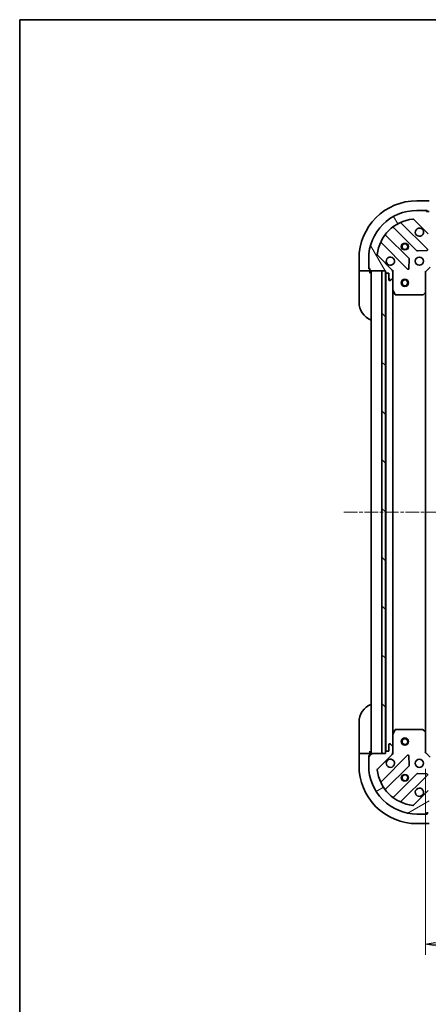
# Model space of a CAD drawing. Units: millimetres. Extents: x 0 to 7098, y 0 to 1264.
# Drawn here: x 1378 to 1548, y 857 to 1264 of the extents above; entities that cross this region are included whole.
import ezdxf

# ---------------------------------------------------------------- set-up
doc = ezdxf.new("R2010")
doc.units = ezdxf.units.MM
doc.linetypes.add('CHAIN', pattern=[0.35429999999999995, 0.2362, -0.0295, 0.0591, -0.0295])
for name, color, linetype, lineweight in [('Border (ISO)', 7, 'Continuous', 35), ('Centerline (ISO)', 131, 'Continuous', 18), ('Dimension (ISO)', 7, 'Continuous', 18), ('Dimension (ISO) @ 1', 7, 'Continuous', 18), ('Hatch (ISO)', 1, 'Continuous', 18), ('Visible (ISO)', 7, 'Continuous', 35), ('Visible Narrow (ISO)', 7, 'Continuous', 25)]:
    doc.layers.add(name, color=color, linetype=linetype, lineweight=lineweight)
doc.styles.add('Note Text (TK)', font='MS PGothic.ttf')
doc.dimstyles.new('Default - Method 1b (TK)', dxfattribs={"dimscale": 3.5, "dimtxt": 2.5, "dimasz": 2.5, "dimexe": 1, "dimexo": 1.499999999999999, "dimgap": 1, "dimtad": 1, "dimtoh": 1, "dimrnd": 1e-08, "dimdsep": 46, "dimtxsty": 'Note Text (TK)', "dimblk": 'OPEN', "dimcen": 0.09, "dimdle": 5, "dimclrd": 100, "dimclre": 100, "dimclrt": 7, "dimadec": 1, "dimazin": 1, "dimtfac": 1, "dimtmove": 0, "dimatfit": 3, "dimldrblk": 'OPEN', "dimfxl": 1, "dimtolj": 1, "dimlwd": -1, "dimlwe": -1, "dimarcsym": 0})

# ---------------------------------------------------------------- blocks, each defined once
blk = doc.blocks.new('図面枠 tk図枠')
at = {"layer": 'Border (ISO)'}
for q in [(405.4999999999999, 289), (14.50000000000001, 8.000000000000007)]:
    blk.add_line((14.49999999999999, 289), q, dxfattribs=at)
blk = doc.blocks.new('_Open')
at = {"color": 0, "linetype": 'ByBlock', "lineweight": -2}
for p, q in [((-1, 0.1666666666666666), (0, 0)), ((-1, -0.1666666666666666), (0, 0)), ((0, 0), (-1, 0))]:
    blk.add_line(p, q, dxfattribs=at)
blk = doc.blocks.new('*D53')
at = {"layer": 'Defpoints', "color": 0}
for p in [(1546.529215640627, 961.0030882567243), (1749.529215640627, 961.003088257442), (1749.529215640627, 881.6282587858983)]:
    blk.add_point(p, dxfattribs=at)
at = {"layer": 'Dimension (ISO)', "color": 100}
for p, q in [((1546.529215640627, 954.2530882567243), (1546.529215640627, 877.1282587858983)), ((1749.529215640627, 954.2530882574421), (1749.529215640627, 877.1282587858983)), ((1557.779215640627, 881.6282587858983), (1738.279215640627, 881.6282587858983))]:
    blk.add_line(p, q, dxfattribs=at)
at = {"layer": 'Dimension (ISO)', "color": 100, "xscale": 11.25, "yscale": 11.25, "zscale": 11.25, "rotation": 180}
blk.add_blockref('_Open', (1546.529215640627, 881.6282587858983), dxfattribs=at)
at = {"layer": 'Dimension (ISO)', "color": 100, "xscale": 11.25, "yscale": 11.25, "zscale": 11.25}
blk.add_blockref('_Open', (1749.529215640627, 881.6282587858983), dxfattribs=at)
at = {"layer": 'Dimension (ISO)', "color": 7, "insert": (1636.587454276991, 891.7532587858984), "char_height": 11.25, "attachment_point": 4, "style": 'Note Text (TK)'}
blk.add_mtext('\\A1;203', dxfattribs=at)

msp = doc.modelspace()

# ---------------------------------------------------------------- hatches: boundary and pattern name
at = {"layer": 'Hatch (ISO)'}
h = msp.add_hatch(dxfattribs=at)
h.set_pattern_fill('ANSI31', color=256, scale=114.3, angle=75.00017538262, style=0)
h.set_pattern_definition([(120.00017538262, (1313.25, -36.00000000000003), (-12.37331608946366, -7.14378787480561), [])])
edge = h.paths.add_edge_path()
edge.add_line((1530.029215640486, 1160.503088257263), (1530.029215640486, 1159.803088257263))
edge.add_ellipse((1530.329215640486, 1159.803088257263), major_axis=(2.133e-13, -0.299999999999998), ratio=1, start_angle=269.9999999999999, end_angle=360)
edge.add_line((1530.329215640487, 1159.503088257263), (1531.329215640487, 1159.503088257264))
edge.add_line((1531.329215640487, 1159.503088257264), (1531.329215640488, 1156.803088257264))
edge.add_ellipse((1531.629215640488, 1156.803088257264), major_axis=(2.111e-13, -0.299999999999998), ratio=1, start_angle=270.0000000000004, end_angle=360.0000000000004)
edge.add_line((1531.629215640489, 1156.503088257264), (1531.822108859302, 1156.503088257264))
edge.add_ellipse((1531.822108859302, 1157.003088257264), major_axis=(0.4999999999999983, 3.556e-13), ratio=1, start_angle=269.9999999999999, end_angle=314.9999999999995)
edge.add_line((1532.175662249895, 1156.649534866671), (1532.882769031081, 1157.356641647858))
edge.add_ellipse((1532.529215640488, 1157.710195038451), major_axis=(0.3535533905930216, 0.3535533905935257), ratio=1, start_angle=269.9999999999994, end_angle=314.9999999999999)
edge.add_line((1533.029215640488, 1157.710195038451), (1533.029215640486, 1160.088874694892))
edge.add_ellipse((1532.029215640486, 1160.088874694891), major_axis=(-7.089e-13, 0.9999999999999941), ratio=1, start_angle=269.9999999999991, end_angle=314.9999999999997)
edge.add_line((1532.736322421672, 1160.795981476078), (1526.758337642305, 1166.773966255437))
edge.add_ellipse((1527.111891032897, 1167.127519646031), major_axis=(-0.3535533905935248, 0.3535533905930194), ratio=1, start_angle=39.17289348888062, end_angle=89.99999999999932, ccw=False)
edge.add_ellipse((1543.029215640482, 1165.503088257272), major_axis=(1.675194869657296, 16.41474100157154), ratio=1, start_angle=11.65421302223848, end_angle=90, ccw=False)
edge.add_ellipse((1541.404784251701, 1181.420412864854), major_axis=(0.4974163939869439, 0.0507634808994137), ratio=1, start_angle=39.17289348888028, end_angle=90.00000000000023, ccw=False)
edge.add_line((1541.758337642294, 1181.773966255448), (1547.736322421662, 1175.795981476089))
edge.add_ellipse((1548.443429202848, 1176.503088257276), major_axis=(0.7071067811870523, -0.707106781186043), ratio=1, start_angle=269.999999999998, end_angle=315.0000000000009)
edge.add_line((1548.443429202848, 1175.503088257276), (1550.822108859289, 1175.503088257277))
edge.add_ellipse((1550.822108859288, 1176.003088257278), major_axis=(0.5000000000000006, 3.556e-13), ratio=1, start_angle=269.9999999999999, end_angle=314.9999999999995)
edge.add_line((1551.175662249882, 1175.649534866685), (1551.882769031068, 1176.356641647872))
edge.add_ellipse((1551.529215640474, 1176.710195038465), major_axis=(0.3535533905930238, 0.3535533905935267), ratio=1, start_angle=269.9999999999966, end_angle=314.9999999999999)
edge.add_line((1552.029215640474, 1176.710195038465), (1552.029215640474, 1176.903088257278))
edge.add_ellipse((1551.729215640474, 1176.903088257278), major_axis=(-2.111e-13, 0.299999999999998), ratio=1, start_angle=270.0000000000004, end_angle=360.0000000000004)
edge.add_line((1551.729215640474, 1177.203088257278), (1549.029215640474, 1177.203088257277))
edge.add_line((1549.029215640474, 1177.203088257276), (1549.029215640473, 1178.203088257276))
edge.add_ellipse((1548.729215640473, 1178.203088257276), major_axis=(-2.111e-13, 0.3000000000000003), ratio=1, start_angle=269.999999999997, end_angle=360.0000000000004)
edge.add_line((1548.729215640473, 1178.503088257276), (1548.029215640473, 1178.503088257276))
edge.add_line((1548.029215640473, 1178.503088257276), (1548.029215640471, 1182.003088257276))
edge.add_line((1548.029215640471, 1182.003088257276), (1548.029215640469, 1184.503088257275))
edge.add_line((1548.029215640469, 1184.503088257276), (1548.029215640468, 1184.703088257275))
edge.add_ellipse((1547.729215640469, 1184.703088257275), major_axis=(-2.156e-13, 0.3000000000000013), ratio=1, start_angle=270.0000000000029, end_angle=359.9999999999996)
edge.add_line((1547.729215640468, 1185.003088257275), (1547.029215640468, 1185.003088257275))
edge.add_line((1547.029215640468, 1185.003088257275), (1547.029215640468, 1185.203088257275))
edge.add_ellipse((1546.729215640468, 1185.203088257275), major_axis=(-2.156e-13, 0.3000000000000013), ratio=1, start_angle=269.9999999999995, end_angle=359.9999999999996)
edge.add_line((1546.729215640468, 1185.503088257275), (1543.029215640468, 1185.503088257272))
edge.add_ellipse((1543.029215640482, 1165.503088257272), major_axis=(-20, -1.42359e-11), ratio=1, start_angle=270, end_angle=360)
edge.add_line((1523.029215640482, 1165.503088257258), (1523.029215640485, 1161.803088257258))
edge.add_ellipse((1523.329215640485, 1161.803088257258), major_axis=(2.133e-13, -0.299999999999998), ratio=1, start_angle=269.9999999999999, end_angle=360)
edge.add_line((1523.329215640485, 1161.503088257258), (1523.529215640485, 1161.503088257258))
edge.add_line((1523.529215640485, 1161.503088257258), (1523.529215640486, 1160.803088257258))
edge.add_ellipse((1523.829215640486, 1160.803088257258), major_axis=(2.111e-13, -0.299999999999998), ratio=1, start_angle=270.0000000000037, end_angle=360.0000000000004)
edge.add_line((1523.829215640486, 1160.503088257258), (1528.529215640415, 1160.503088257262))
edge.add_line((1528.529215640415, 1160.503088257262), (1530.029215640486, 1160.503088257263))
h = msp.add_hatch(dxfattribs=at)
h.set_pattern_fill('ANSI31', color=256, scale=114.3, angle=90.00021045915, style=0)
h.set_pattern_definition([(135.0002104591499, (1313.25, -36.00000000000003), (-10.10275102652165, -10.10282524574763), [])])
h.paths.add_polyline_path([(1530.029215640415, 1160.503088257263), (1528.529215640415, 1160.503088257261), (1528.529215640699, 960.5030882572609), (1530.029215640699, 960.5030882572631), (1530.029215640698, 961.2030882566912), (1530.029215640416, 1159.803088257263)])
h = msp.add_hatch(dxfattribs=at)
h.set_pattern_fill('ANSI31', color=256, scale=114.3, angle=-14.99997778074499, style=0)
h.set_pattern_definition([(30.000022219255, (1313.25, -36.00000000000003), (-7.143754798369492, 12.37333518622901), [])])
edge = h.paths.add_edge_path()
edge.add_line((1548.02921564064, 942.5030882567042), (1548.72921564064, 942.5030882567046))
edge.add_ellipse((1548.72921564064, 942.8030882567047), major_axis=(0.299999999999998, 2.133e-13), ratio=1, start_angle=269.9999999999999, end_angle=360)
edge.add_line((1549.02921564064, 942.8030882567048), (1549.029215640639, 943.8030882567048))
edge.add_line((1549.029215640639, 943.8030882567048), (1551.729215640639, 943.8030882567067))
edge.add_ellipse((1551.729215640639, 944.1030882567067), major_axis=(0.299999999999998, 2.111e-13), ratio=1, start_angle=270.0000000000004, end_angle=360.0000000000004)
edge.add_line((1552.029215640639, 944.1030882567069), (1552.029215640639, 944.2959814755203))
edge.add_ellipse((1551.529215640639, 944.2959814755202), major_axis=(-3.556e-13, 0.4999999999999983), ratio=1, start_angle=269.9999999999999, end_angle=314.9999999999995)
edge.add_line((1551.882769031232, 944.6495348661136), (1551.175662250044, 945.3566416472996))
edge.add_ellipse((1550.822108859452, 945.0030882567061), major_axis=(-0.3535533905935257, 0.3535533905930216), ratio=1, start_angle=269.9999999999966, end_angle=314.9999999999999)
edge.add_line((1550.822108859451, 945.5030882567061), (1548.443429203011, 945.5030882567044))
edge.add_ellipse((1548.443429203012, 944.5030882567046), major_axis=(-0.9999999999999941, -7.089e-13), ratio=1, start_angle=269.9999999999991, end_angle=314.9999999999997)
edge.add_line((1547.736322421824, 945.2101950378905), (1541.758337642466, 939.2322102585231))
edge.add_ellipse((1541.404784251872, 939.5857636491161), major_axis=(-0.3535533905930194, -0.3535533905935248), ratio=1, start_angle=39.17289348888062, end_angle=89.99999999999932, ccw=False)
edge.add_ellipse((1543.029215640631, 955.5030882567008), major_axis=(-16.41474100157154, 1.675194869657296), ratio=1, start_angle=11.65421302223848, end_angle=90, ccw=False)
edge.add_ellipse((1527.111891033048, 953.8786568679194), major_axis=(-0.0507634808994137, 0.4974163939869439), ratio=1, start_angle=39.17289348887738, end_angle=90.00000000000023, ccw=False)
edge.add_line((1526.758337642455, 954.2322102585124), (1532.736322421814, 960.2101950378798))
edge.add_ellipse((1532.029215640627, 960.9173018190658), major_axis=(0.707106781186043, 0.7071067811870523), ratio=1, start_angle=269.9999999999994, end_angle=314.9999999999999)
edge.add_line((1533.029215640627, 960.9173018190666), (1533.029215640625, 963.2959814755068))
edge.add_ellipse((1532.529215640625, 963.2959814755066), major_axis=(-3.556e-13, 0.5000000000000006), ratio=1, start_angle=269.9999999999999, end_angle=314.9999999999995)
edge.add_line((1532.882769031218, 963.6495348661), (1532.175662250031, 964.3566416472861))
edge.add_ellipse((1531.822108859438, 964.0030882566925), major_axis=(-0.3535533905935267, 0.3535533905930238), ratio=1, start_angle=269.9999999999995, end_angle=314.9999999999999)
edge.add_line((1531.822108859438, 964.5030882566926), (1531.629215640625, 964.5030882566926))
edge.add_ellipse((1531.629215640625, 964.2030882566924), major_axis=(-0.299999999999998, -2.111e-13), ratio=1, start_angle=270.0000000000004, end_angle=360.0000000000004)
edge.add_line((1531.329215640625, 964.2030882566922), (1531.329215640626, 961.5030882566921))
edge.add_line((1531.329215640626, 961.5030882566923), (1530.329215640627, 961.5030882566916))
edge.add_ellipse((1530.329215640627, 961.2030882566916), major_axis=(-0.3000000000000003, -2.111e-13), ratio=1, start_angle=270.0000000000004, end_angle=360.0000000000004)
edge.add_line((1530.029215640627, 961.2030882566912), (1530.029215640627, 960.5030882566913))
edge.add_line((1530.029215640627, 960.5030882566914), (1528.529215640699, 960.5030882566904))
edge.add_line((1528.529215640699, 960.5030882566901), (1523.829215640627, 960.503088256687))
edge.add_ellipse((1523.829215640627, 960.203088256687), major_axis=(-0.3000000000000013, -2.156e-13), ratio=1, start_angle=269.9999999999995, end_angle=359.9999999999996)
edge.add_line((1523.529215640627, 960.2030882566868), (1523.529215640628, 959.5030882566869))
edge.add_line((1523.529215640628, 959.5030882566867), (1523.329215640628, 959.5030882566867))
edge.add_ellipse((1523.329215640628, 959.2030882566866), major_axis=(-0.3000000000000013, -2.156e-13), ratio=1, start_angle=270.0000000000029, end_angle=359.9999999999996)
edge.add_line((1523.029215640628, 959.2030882566866), (1523.029215640631, 955.5030882566866))
edge.add_ellipse((1543.029215640631, 955.5030882567008), major_axis=(1.42359e-11, -20), ratio=1, start_angle=269.9999999999998, end_angle=360)
edge.add_line((1543.029215640645, 935.5030882567005), (1546.729215640645, 935.5030882567032))
edge.add_ellipse((1546.729215640645, 935.8030882567032), major_axis=(0.299999999999998, 2.133e-13), ratio=1, start_angle=269.9999999999999, end_angle=360)
edge.add_line((1547.029215640645, 935.8030882567035), (1547.029215640645, 936.0030882567036))
edge.add_line((1547.029215640645, 936.0030882567036), (1547.729215640645, 936.0030882567039))
edge.add_ellipse((1547.729215640645, 936.3030882567037), major_axis=(0.299999999999998, 2.111e-13), ratio=1, start_angle=270.0000000000004, end_angle=360.0000000000004)
edge.add_line((1548.029215640644, 936.3030882567041), (1548.029215640644, 936.5030882566891))
edge.add_line((1548.029215640644, 936.5030882566891), (1548.029215640642, 939.0030882566891))
edge.add_line((1548.029215640642, 939.0030882566891), (1548.02921564064, 942.5030882567042))

# ---------------------------------------------------------------- linework, layer by layer
at = {"layer": 'Centerline (ISO)', "linetype": 'CHAIN', "ltscale": 23.99096870422363}
msp.add_line((1512.779215640556, 1060.503088256676), (1783.279215640557, 1060.503088257494), dxfattribs=at)
at = {"layer": 'Visible (ISO)'}
for p, q in [((1548.029215640467, 1189.503088257007), (1543.029215640467, 1189.503088257003)), ((1546.729215640468, 1185.503088257275), (1543.029215640468, 1185.503088257272)), ((1546.729215640468, 1185.503088257005), (1547.22921564047, 1185.503088257005)), ((1547.029215640468, 1185.003088257275), (1547.029215640468, 1185.203088257275)), ((1547.729215640468, 1185.003088257275), (1547.029215640468, 1185.003088257275)), ((1547.22921564047, 1185.503088257005), (1547.229215640471, 1185.003088257005)), ((1547.729215640468, 1185.003088257005), (1548.029215640471, 1185.003088257006)), ((1547.340039139455, 1169.392264758319), (1536.516698629023, 1180.215605268736)), ((1541.758337642294, 1181.773966255448), (1547.736322421661, 1175.795981476089)), ((1539.735875311426, 1165.546176054652), (1530.036440220042, 1175.245611146022)), ((1533.286692751733, 1178.495863677719), (1542.986127843118, 1168.796428586348)), ((1528.316698629029, 1172.01560526873), (1539.140039139461, 1161.192264758313)), ((1532.736322421672, 1160.795981476078), (1526.758337642305, 1166.773966255437)), ((1543.211345693683, 1168.70884615423), (1547.14099292131, 1168.880418257488)), ((1519.029215640484, 1165.503088256986), (1519.029215640488, 1160.503088256986)), ((1523.029215640482, 1165.503088257258), (1523.029215640485, 1161.803088257258)), ((1539.651885640292, 1161.39131097646), (1539.823457743545, 1165.320958204086)), ((1519.175662249895, 1160.503088256986), (1519.029215640488, 1160.503088256986)), ((1519.029215640488, 1160.503088256993), (1519.029215640489, 1159.503088256994)), ((1519.029215640497, 1147.503088256994), (1519.029215640489, 1159.503088256994)), ((1519.175662249895, 1160.503088256986), (1520.882769031081, 1160.503088256986)), ((1521.236322421674, 1160.503088256987), (1520.882769031081, 1160.503088256986)), ((1521.236322421674, 1160.503088256986), (1523.529215640488, 1160.503088256988)), ((1523.029215640487, 1161.303088256988), (1523.029215640487, 1161.803088257274)), ((1523.529215640487, 1161.303088256988), (1523.029215640487, 1161.303088256988)), ((1523.329215640485, 1161.503088257258), (1523.529215640485, 1161.503088257258)), ((1523.529215640485, 1161.503088257258), (1523.529215640486, 1160.803088257258)), ((1523.529215640488, 1160.503088256988), (1523.529215640488, 1160.803088257274)), ((1523.529215640489, 1159.503088256997), (1523.529215640488, 1160.503088256996)), ((1523.829215640486, 1160.503088257258), (1530.029215640486, 1160.503088257263)), ((1524.029215640485, 1160.50308825671), (1524.029215640627, 960.5030882567106)), ((1530.029215640415, 1160.503088257263), (1528.529215640415, 1160.503088257261)), ((1528.529215640415, 1160.503088257261), (1528.529215640699, 960.5030882572609)), ((1530.029215640486, 1160.503088257263), (1530.029215640486, 1159.803088257263)), ((1530.029215640699, 960.5030882572632), (1530.029215640415, 1160.503088257263)), ((1530.129215640486, 1159.579481459536), (1530.129215640627, 961.426695054464)), ((1530.329215640487, 1159.503088257263), (1531.329215640487, 1159.503088257264)), ((1531.329215640487, 1159.503088257264), (1531.329215640488, 1156.803088257264)), ((1532.93939536161, 1160.503088257286), (1533.029215640486, 1160.503088257286)), ((1533.379481386999, 1160.503088257284), (1533.029215640486, 1160.503088257286)), ((1533.029215640486, 1160.503088257286), (1533.029215640486, 1160.088993541132)), ((1533.029215640488, 1157.710195038451), (1533.029215640486, 1160.088874694892)), ((1546.529215640486, 1160.003088257296), (1546.229215640486, 1160.127352326007)), ((1546.529215640486, 1160.003088257296), (1548.529215640485, 1162.003088257297)), ((1546.529215640492, 1151.566485722557), (1546.529215640486, 1160.003088257296)), ((1531.629215640489, 1156.503088257264), (1531.822108859302, 1156.503088257264)), ((1532.175662249895, 1156.649534866671), (1532.882769031082, 1157.356641647858)), ((1533.029215640488, 1157.710195038473), (1533.029215640492, 1152.573908650536)), ((1533.029215640621, 968.4322678634659), (1533.029215640491, 1152.573908650537)), ((1533.060887483191, 1152.439744571886), (1533.946297679818, 1150.668924178637)), ((1534.214625837118, 1150.503088257287), (1545.410997564114, 1150.503088257295)), ((1545.615653958826, 1150.5837352083), (1546.433872035205, 1151.347132673562)), ((1546.529215640621, 969.4396907914656), (1546.529215640491, 1151.56648572256)), ((1519.029215640915, 961.5030882569971), (1519.029215640907, 973.503088256997)), ((1533.029215640621, 968.4322678634647), (1533.029215640625, 963.2959814755282)), ((1533.946297679945, 970.3372523353653), (1533.060887483322, 968.5664319421148)), ((1545.410997564241, 970.5030882567233), (1534.214625837245, 970.5030882567154)), ((1546.433872035333, 969.6590438404575), (1545.615653958954, 970.4224413057184)), ((1546.529215640627, 961.0030882567243), (1546.529215640621, 969.4396907914626)), ((1531.329215640625, 964.203088256692), (1531.329215640626, 961.5030882566921)), ((1531.822108859438, 964.5030882566926), (1531.629215640625, 964.5030882566926)), ((1532.882769031218, 963.6495348661), (1532.175662250032, 964.3566416472861)), ((1533.029215640627, 960.9173018190666), (1533.029215640625, 963.2959814755068)), ((1519.029215640915, 961.5030882569971), (1519.029215640916, 960.5030882569964)), ((1519.029215640916, 960.5030882569899), (1519.02921564092, 955.50308825699)), ((1519.029215640916, 960.5030882569899), (1519.175662250323, 960.5030882569897)), ((1520.882769031509, 960.5030882569899), (1519.175662250323, 960.5030882569897)), ((1520.882769031509, 960.5030882569899), (1521.236322422103, 960.50308825699)), ((1523.529215640916, 960.5030882569916), (1521.236322422103, 960.50308825699)), ((1523.029215640917, 959.7030882569914), (1523.529215640917, 959.7030882569917)), ((1523.029215640917, 959.2030882567022), (1523.029215640917, 959.7030882569914)), ((1523.029215640628, 959.2030882566866), (1523.029215640631, 955.5030882566864)), ((1523.529215640628, 959.5030882566867), (1523.329215640628, 959.5030882566867)), ((1523.529215640916, 960.5030882569996), (1523.529215640915, 961.5030882570003)), ((1523.529215640916, 960.2030882567026), (1523.529215640916, 960.5030882569916)), ((1523.529215640627, 960.2030882566866), (1523.529215640628, 959.5030882566867)), ((1530.029215640627, 960.5030882566914), (1523.829215640627, 960.503088256687)), ((1526.758337642455, 954.2322102585124), (1532.736322421814, 960.2101950378798)), ((1539.140039139604, 959.8139117556938), (1528.316698629187, 948.9905712452618)), ((1528.529215640699, 960.5030882572609), (1530.029215640699, 960.5030882572632)), ((1530.029215640627, 961.2030882566912), (1530.029215640627, 960.5030882566914)), ((1531.329215640626, 961.5030882566921), (1530.329215640627, 961.5030882566914)), ((1533.029215640628, 960.5030882567142), (1532.939395361752, 960.5030882567142)), ((1533.029215640627, 960.9171829728685), (1533.029215640627, 960.5030882567145)), ((1533.029215640628, 960.5030882567142), (1533.379481387141, 960.503088256717)), ((1539.823457743693, 955.6852183099218), (1539.651885640434, 959.6148655375476)), ((1546.229215640627, 960.8788241880118), (1546.529215640627, 961.0030882567243)), ((1548.529215640628, 959.0030882567257), (1546.529215640627, 961.0030882567243)), ((1530.036440220204, 945.760565367972), (1539.735875311575, 955.4600004593563)), ((1542.986127843271, 952.2097479276645), (1533.286692751901, 942.5103128362801)), ((1536.516698629193, 940.7905712452675), (1547.34003913961, 951.6139117556997)), ((1547.140992921463, 952.1257582565299), (1543.211345693837, 952.2973303597831)), ((1547.736322421824, 945.2101950378905), (1541.758337642466, 939.2322102585232)), ((1543.029215640645, 935.5030882567007), (1546.729215640645, 935.5030882567033)), ((1547.229215640934, 935.5030882570085), (1546.729215640645, 935.503088257008)), ((1547.029215640645, 935.8030882567035), (1547.029215640645, 936.0030882567036)), ((1547.029215640645, 936.0030882567036), (1547.729215640645, 936.0030882567041)), ((1547.229215640934, 936.0030882570084), (1547.229215640934, 935.5030882570085)), ((1543.029215640937, 931.5030882570068), (1548.029215640937, 931.5030882570104))]:
    msp.add_line(p, q, dxfattribs=at)
for centre, radius in [((1538.029215640479, 1170.503088257289), 1.229499999999995), ((1538.029215640481, 1170.503088257026), 1.193274999999999), ((1544.029215640483, 1164.503088257294), 1.699999999999993), ((1538.029215640489, 1155.503088256723), 1.5), ((1538.029215640489, 1155.503088256723), 1.193275), ((1538.029215640624, 965.5030882567229), 1.5), ((1538.029215640624, 965.5030882567231), 1.193275), ((1544.02921564063, 956.5030882567223), 1.699999999999989), ((1538.029215640634, 950.5030882567181), 1.229499999999992), ((1538.029215640923, 950.5030882570087), 1.193274999999998)]:
    msp.add_circle(centre, radius, dxfattribs=at)
for centre, radius, start, end in [((1543.029215640484, 1165.503088257003), 24.00000000000002, 90.00000000003907, 180), ((1543.029215640482, 1165.503088257272), 19.99999999999992, 90.00000000003907, 180), ((1546.729215640468, 1185.203088257274), 0.2999999999999988, 0, 90.00000000002605), ((1543.029215640482, 1165.503088257272), 16.49999999999993, 95.82710651115583, 174.1728934889215), ((1536.728830663379, 1180.427737303092), 0.2999999999999993, 112.8868583965545, 225.0000000000296), ((1541.404784251701, 1181.420412864854), 0.4999999999999983, 45.00000000004223, 95.82710651115583), ((1530.248572254398, 1175.457743180378), 0.2999999999999971, 142.0855003124879, 225.0000000000271), ((1533.074560717378, 1178.283731643362), 0.3000000000000009, 45.00000000002711, 127.9144996875896), ((1544.029215640474, 1176.503088257294), 1.699999999999994, 62.49982881933039, 27.50017118073787), ((1528.104566594673, 1171.803473234374), 0.2999999999999996, 45.00000000002711, 157.1131416035115), ((1527.111891032897, 1167.127519646031), 0.4999999999999981, 174.1728934889251, 225.0000000000422), ((1543.198259877474, 1169.008560620704), 0.2999999999999988, 225.0000000000271, 272.5000000000312), ((1547.1279071051, 1169.180132723963), 0.299999999999997, 272.5000000000442, 45.00000000004727), ((1532.029215640483, 1164.503088257285), 1.699999999999994, 242.4998288193429, 207.5001711807493), ((1539.52374327707, 1165.334044020296), 0.3000000000000002, 357.5000000000492, 45.00000000002986), ((1523.329215640485, 1161.803088257258), 0.2999999999999988, 180, 270.000000000026), ((1523.829215640486, 1160.803088257258), 0.2999999999999987, 180, 270.000000000026), ((1523.529215640488, 1160.003088256997), 0.5000000000000004, 0, 90.00000000005213), ((1530.329215640486, 1159.803088257263), 0.2999999999999988, 180, 270.000000000026), ((1532.029215640486, 1160.088874694891), 0.999999999999996, 0, 45.00000000004152), ((1539.352171173817, 1161.404396792669), 0.2999999999999987, 225.0000000000271, 357.5000000000187), ((1531.629215640488, 1156.803088257264), 0.2999999999999988, 180, 270.000000000026), ((1531.822108859302, 1157.003088257264), 0.4999999999999981, 270.0000000000391, 315.0000000000425), ((1532.529215640488, 1157.710195038451), 0.4999999999999981, 315.0000000000443, 0), ((1533.329215640491, 1152.573908650536), 0.2999999999999993, 180, 206.5650511771011), ((1534.214625837118, 1150.803088257287), 0.2999999999999991, 206.5650511771011, 270.000000000026), ((1545.410997564114, 1150.803088257295), 0.3000000000000015, 270.0000000000391, 313.014857205241), ((1546.229215640492, 1151.566485722557), 0.2999999999999991, 313.0148572052437, 0), ((1527.029215640497, 1147.503088257), 8.000000000000004, 180, 247.9756871629997), ((1527.029215640907, 973.5030882570027), 8.000000000000002, 112.0243128370842, 180), ((1533.329215640622, 968.4322678634647), 0.2999999999999982, 153.434948822962, 180), ((1534.214625837245, 970.2030882567154), 0.2999999999999986, 90.00000000003907, 153.434948822962), ((1545.410997564241, 970.2030882567234), 0.2999999999999979, 46.98514279484655, 90.00000000003907), ((1546.229215640621, 969.4396907914625), 0.2999999999999984, 0, 46.985142794844), ((1531.629215640625, 964.2030882566924), 0.2999999999999981, 90.00000000003907, 180), ((1531.822108859438, 964.0030882566925), 0.4999999999999961, 45.00000000004223, 90.00000000003907), ((1532.529215640625, 963.2959814755066), 0.4999999999999969, 0, 45.00000000003129), ((1523.329215640628, 959.2030882566866), 0.2999999999999981, 90.00000000003907, 180), ((1523.529215640916, 961.0030882570001), 0.5, 270.000000000026, 0), ((1523.829215640628, 960.2030882566868), 0.2999999999999981, 90.00000000003907, 180), ((1530.329215640627, 961.2030882566914), 0.2999999999999981, 90.00000000003907, 180), ((1532.029215640627, 960.9173018190658), 0.9999999999999921, 315.0000000000436, 0), ((1539.35217117396, 959.601779721338), 0.2999999999999963, 2.500000000042339, 135.0000000000501), ((1543.02921564092, 955.503088257007), 24, 180, 270.0000000000391), ((1543.029215640631, 955.5030882567008), 19.99999999999987, 180, 270.0000000000391), ((1532.02921564063, 956.5030882567137), 1.699999999999988, 152.4998288193355, 117.5001711807441), ((1539.523743277219, 955.672132493712), 0.2999999999999976, 315.0000000000276, 2.500000000041933), ((1527.111891033048, 953.8786568679194), 0.4999999999999969, 135.0000000000506, 185.8271065111669), ((1543.029215640631, 955.5030882567008), 16.49999999999989, 185.8271065111604, 264.1728934889228), ((1543.198259877627, 951.9976158933085), 0.2999999999999995, 87.50000000004707, 135.0000000000303), ((1547.127907105253, 951.8260437900555), 0.2999999999999976, 315.0000000000276, 87.500000000021), ((1528.104566594831, 949.2027032796176), 0.2999999999999984, 202.8868583965565, 315.0000000000502), ((1544.029215640638, 944.5030882567223), 1.699999999999988, 332.4998288193354, 297.5001711807438), ((1530.24857225456, 945.548433333616), 0.2999999999999996, 135.0000000000275, 217.9144996875918), ((1533.074560717544, 942.7224448706359), 0.2999999999999961, 232.085500312494, 315.0000000000502), ((1536.728830663549, 940.5784392109119), 0.2999999999999984, 135.0000000000275, 247.113141603516), ((1541.404784251872, 939.5857636491161), 0.4999999999999961, 264.1728934889227, 315.0000000000425), ((1546.729215640645, 935.8030882567033), 0.2999999999999981, 270.0000000000391, 0)]:
    msp.add_arc(centre, radius, start, end, dxfattribs=at)
for points, knots in [([(1544.814192788127, 1178.011004328454), (1544.968937508974, 1177.930448737922), (1545.112451132974, 1177.824015820828), (1545.350143204007, 1177.586323749796), (1545.456576121101, 1177.442810125796), (1545.537131711633, 1177.288065404949)], [0.2789125936271496, 0.2789125936271496, 0.2789125936271496, 0.2789125936271496, 0.3293346962055641, 0.3293346962055641, 0.3797567987839789, 0.3797567987839789, 0.3797567987839789, 0.3797567987839789]), ([(1531.24423849283, 1162.995172186125), (1531.089493771983, 1163.075727776657), (1530.945980147983, 1163.182160693751), (1530.70828807695, 1163.419852764783), (1530.601855159856, 1163.563366388783), (1530.521299569324, 1163.71811110963)], [0.2789125936271501, 0.2789125936271501, 0.2789125936271501, 0.2789125936271501, 0.3293346962055629, 0.3293346962055629, 0.3797567987839755, 0.3797567987839755, 0.3797567987839755, 0.3797567987839755]), ([(1530.52129956947, 957.2880654043666), (1530.601855160002, 957.4428101252138), (1530.708288077096, 957.5863237492136), (1530.945980148128, 957.8240158202462), (1531.089493772128, 957.9304487373406), (1531.244238492975, 958.0110043278727)], [0.2789125936271496, 0.2789125936271496, 0.2789125936271496, 0.2789125936271496, 0.3293346962055641, 0.3293346962055641, 0.3797567987839789, 0.3797567987839789, 0.3797567987839789, 0.3797567987839789]), ([(1545.537131711799, 943.7181111090696), (1545.456576121267, 943.5633663882224), (1545.350143204173, 943.4198527642225), (1545.11245113314, 943.1821606931899), (1544.968937509141, 943.0757277760957), (1544.814192788294, 942.9951721855635)], [0.2789125936271501, 0.2789125936271501, 0.2789125936271501, 0.2789125936271501, 0.3293346962055629, 0.3293346962055629, 0.3797567987839755, 0.3797567987839755, 0.3797567987839755, 0.3797567987839755])]:
    msp.add_open_spline(points, degree=3, knots=knots, dxfattribs=at)
at = {"layer": 'Visible Narrow (ISO)'}
for centre, radius in [((1538.029215640479, 1170.503088257289), 1.5), ((1538.029215640481, 1170.503088257026), 1.198999999999999), ((1538.029215640489, 1155.503088256723), 1.199), ((1538.029215640624, 965.5030882567231), 1.199), ((1538.029215640634, 950.5030882567181), 1.500000000000005), ((1538.029215640923, 950.5030882570087), 1.198999999999999)]:
    msp.add_circle(centre, radius, dxfattribs=at)

# ---------------------------------------------------------------- block references
at = {"xscale": 4.5, "yscale": 4.5, "zscale": 4.5}
msp.add_blockref('図面枠 tk図枠', (1313.25, -36.00000000000003), dxfattribs=at)

# ---------------------------------------------------------------- dimensions: what is measured, and where the dimension line sits
at = {"layer": 'Dimension (ISO) @ 1', "color": 100}
dim = msp.add_linear_dim(base=(1749.529215640627, 881.6282587858983), p1=(1546.529215640627, 961.0030882567243), p2=(1749.529215640627, 961.003088257442), angle=180, dimstyle='Default - Method 1b (TK)', override={"dimscale": 1, "dimtxt": 11.25, "dimasz": 11.25, "dimexe": 4.5, "dimexo": 6.749999999999999, "dimgap": 4.5, "dimdec": 2, "dimcen": 0.405, "dimtol": 0, "dimlim": 0, "dimtp": 0, "dimtm": 0, "dimtdec": 2, "dimtix": 0, "dimtofl": 0, "dimtmove": 0, "dimatfit": 1}, dxfattribs=at)
dim.commit()
dim.dimension.update_dxf_attribs({"geometry": '*D53', "text_midpoint": (1648.029215640627, 881.6282587858983), "dimtype": 128})

doc.saveas('drawing.dxf')
